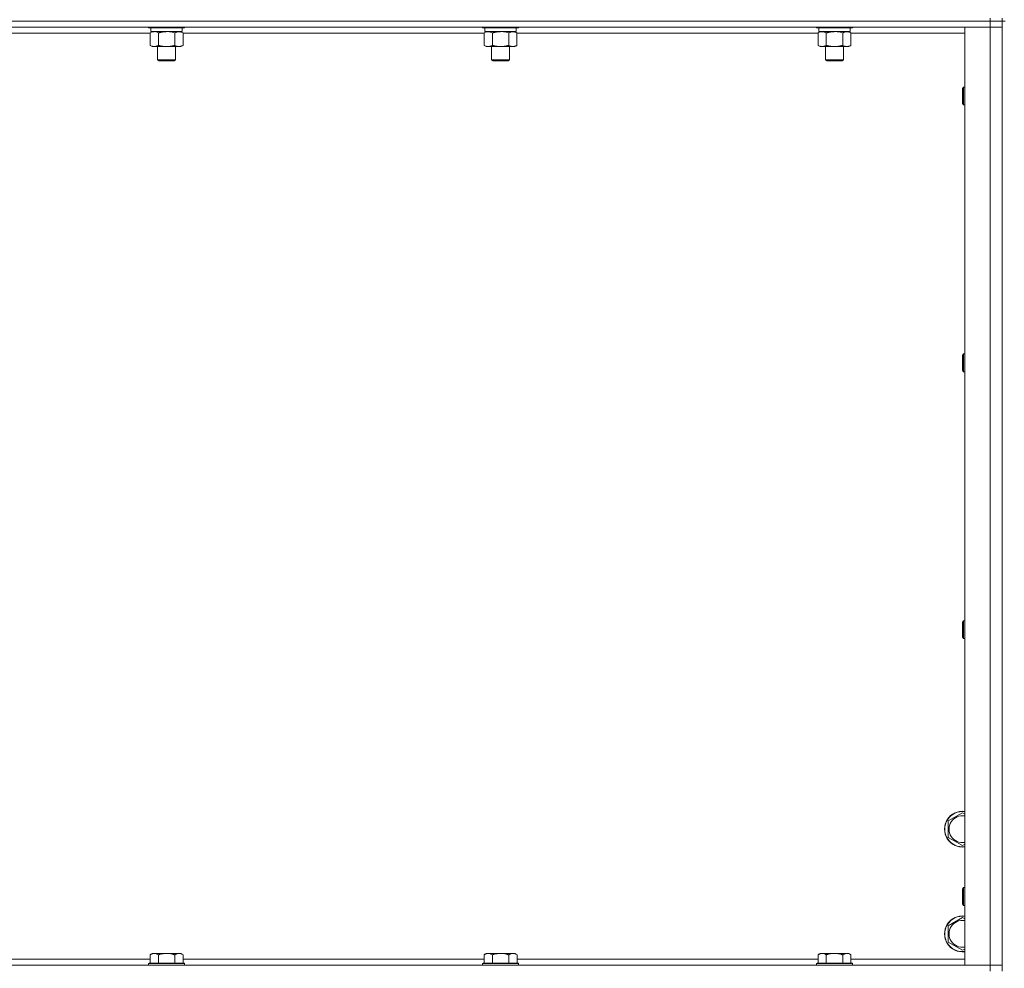
# Model space of a CAD drawing. Units: millimetres. Extents: x -15 to 45992, y -11 to 31500.
# Drawn here: x 31307 to 31965, y 21678 to 22312 of the extents above; entities that cross this region are included whole.
import ezdxf

# ---------------------------------------------------------------- set-up
doc = ezdxf.new("R2010")
doc.units = ezdxf.units.MM
doc.linetypes.add('K5LT_THIN', pattern=[0])
doc.layers.add('R', color=1, linetype='Continuous', true_color=0xff0000)
doc.layers.add('WELDING', color=7, linetype='Continuous', true_color=0xffffff)

msp = doc.modelspace()

# ---------------------------------------------------------------- linework, layer by layer
at = {"layer": 'R', "color": 7, "linetype": 'K5LT_THIN', "lineweight": 18}
for p, q in [((31955.39, 22311.43), (30631.39, 22311.43)), ((31955.39, 22311.43), (30631.39, 22311.43)), ((31955.39, 22313.43), (31955.39, 22311.43)), ((31963.39, 22311.43), (31955.39, 22311.43)), ((31955.39, 22311.43), (31963.39, 22311.43)), ((31955.39, 22311.43), (31955.39, 22307.43)), ((31963.39, 22313.43), (31963.39, 22311.43)), ((31963.39, 21676.43), (31963.39, 22311.43)), ((31965.39, 22311.43), (31963.39, 22311.43)), ((31955.39, 22307.43), (30631.39, 22307.43)), ((31394.02, 22303.43), (31192.76, 22303.43)), ((31392.99, 22307.43), (31392.99, 22307.23)), ((31416.99, 22307.23), (31392.99, 22307.23)), ((31392.99, 22307.23), (31393.16, 22306.93)), ((31416.82, 22306.93), (31393.16, 22306.93)), ((31394.02, 22303.58), (31395.49, 22304.43)), ((31394.02, 22303.58), (31394.02, 22295.28)), ((31394.49, 22306.93), (31394.49, 22304.43)), ((31415.49, 22304.43), (31394.49, 22304.43)), ((31399.5, 22303.58), (31399.5, 22295.28)), ((31410.47, 22303.58), (31410.47, 22295.28)), ((31415.96, 22303.58), (31414.49, 22304.43)), ((31415.49, 22306.93), (31415.49, 22304.43)), ((31415.96, 22303.58), (31415.96, 22295.28)), ((31617.22, 22303.43), (31415.96, 22303.43)), ((31416.99, 22307.23), (31416.82, 22306.93)), ((31416.99, 22307.43), (31416.99, 22307.23)), ((31616.19, 22307.43), (31616.19, 22307.23)), ((31640.19, 22307.23), (31616.19, 22307.23)), ((31616.19, 22307.23), (31616.36, 22306.93)), ((31640.02, 22306.93), (31616.36, 22306.93)), ((31617.22, 22303.58), (31618.69, 22304.43)), ((31617.22, 22303.58), (31617.22, 22295.28)), ((31617.69, 22306.93), (31617.69, 22304.43)), ((31638.69, 22304.43), (31617.69, 22304.43)), ((31622.7, 22303.58), (31622.7, 22295.28)), ((31633.67, 22303.58), (31633.67, 22295.28)), ((31639.16, 22303.58), (31637.69, 22304.43)), ((31638.69, 22306.93), (31638.69, 22304.43)), ((31639.16, 22303.58), (31639.16, 22295.28)), ((31840.42, 22303.43), (31639.16, 22303.43)), ((31640.19, 22307.23), (31640.02, 22306.93)), ((31640.19, 22307.43), (31640.19, 22307.23)), ((31839.39, 22307.43), (31839.39, 22307.23)), ((31863.39, 22307.23), (31839.39, 22307.23)), ((31839.39, 22307.23), (31839.56, 22306.93)), ((31863.22, 22306.93), (31839.56, 22306.93)), ((31840.42, 22303.58), (31841.89, 22304.43)), ((31840.42, 22303.58), (31840.42, 22295.28)), ((31840.89, 22306.93), (31840.89, 22304.43)), ((31861.89, 22304.43), (31840.89, 22304.43)), ((31845.9, 22303.58), (31845.9, 22295.28)), ((31856.87, 22303.58), (31856.87, 22295.28)), ((31862.36, 22303.58), (31860.89, 22304.43)), ((31861.89, 22306.93), (31861.89, 22304.43)), ((31862.36, 22303.58), (31862.36, 22295.28)), ((31938.39, 22303.43), (31862.36, 22303.43)), ((31863.39, 22307.23), (31863.22, 22306.93)), ((31863.39, 22307.43), (31863.39, 22307.23)), ((31938.39, 22307.43), (31955.39, 22307.43)), ((31938.39, 21680.43), (31938.39, 22307.43)), ((31955.39, 21680.43), (31955.39, 22307.43)), ((31955.39, 22307.43), (31963.39, 22307.43)), ((31963.39, 22307.43), (31955.39, 22307.43)), ((31394.02, 22295.28), (31395.49, 22294.43)), ((31415.96, 22295.28), (31414.49, 22294.43)), ((31617.22, 22295.28), (31618.69, 22294.43)), ((31639.16, 22295.28), (31637.69, 22294.43)), ((31840.42, 22295.28), (31841.89, 22294.43)), ((31862.36, 22295.28), (31860.89, 22294.43)), ((31404.99, 22294.43), (31395.49, 22294.43)), ((31398.99, 22294.43), (31398.99, 22285.51)), ((31414.49, 22294.43), (31404.99, 22294.43)), ((31410.99, 22294.43), (31410.99, 22285.51)), ((31628.19, 22294.43), (31618.69, 22294.43)), ((31622.19, 22294.43), (31622.19, 22285.51)), ((31637.69, 22294.43), (31628.19, 22294.43)), ((31634.19, 22294.43), (31634.19, 22285.51)), ((31851.39, 22294.43), (31841.89, 22294.43)), ((31845.39, 22294.43), (31845.39, 22285.51)), ((31860.89, 22294.43), (31851.39, 22294.43)), ((31857.39, 22294.43), (31857.39, 22285.51)), ((31410.99, 22285.51), (31398.99, 22285.51)), ((31398.99, 22285.51), (31399.99, 22284.93)), ((31409.99, 22284.93), (31399.99, 22284.93)), ((31410.99, 22285.51), (31409.99, 22284.93)), ((31634.19, 22285.51), (31622.19, 22285.51)), ((31622.19, 22285.51), (31623.19, 22284.93)), ((31633.19, 22284.93), (31623.19, 22284.93)), ((31634.19, 22285.51), (31633.19, 22284.93)), ((31857.39, 22285.51), (31845.39, 22285.51)), ((31845.39, 22285.51), (31846.39, 22284.93)), ((31856.39, 22284.93), (31846.39, 22284.93)), ((31857.39, 22285.51), (31856.39, 22284.93)), ((31937.47, 22267.43), (31936.89, 22266.43)), ((31936.89, 22256.43), (31936.89, 22266.43)), ((31938.39, 22267.43), (31937.47, 22267.43)), ((31937.47, 22255.43), (31937.47, 22267.43)), ((31937.47, 22255.43), (31936.89, 22256.43)), ((31938.39, 22255.43), (31937.47, 22255.43)), ((31937.47, 22089.1), (31936.89, 22088.1)), ((31936.89, 22078.1), (31936.89, 22088.1)), ((31938.39, 22089.1), (31937.47, 22089.1)), ((31937.47, 22077.1), (31937.47, 22089.1)), ((31937.47, 22077.1), (31936.89, 22078.1)), ((31938.39, 22077.1), (31937.47, 22077.1)), ((31937.47, 21910.76), (31936.89, 21909.76)), ((31936.89, 21899.76), (31936.89, 21909.76)), ((31938.39, 21910.76), (31937.47, 21910.76)), ((31937.47, 21898.76), (31937.47, 21910.76)), ((31937.47, 21898.76), (31936.89, 21899.76)), ((31938.39, 21898.76), (31937.47, 21898.76)), ((31927.39, 21776.92), (31936.89, 21782.4)), ((31936.89, 21782.4), (31938.39, 21781.54)), ((31927.39, 21765.95), (31927.39, 21776.92)), ((31936.89, 21760.46), (31927.39, 21765.95)), ((31938.39, 21761.33), (31936.89, 21760.46)), ((31937.47, 21732.43), (31936.89, 21731.43)), ((31936.89, 21721.43), (31936.89, 21731.43)), ((31938.39, 21732.43), (31937.47, 21732.43)), ((31937.47, 21720.43), (31937.47, 21732.43)), ((31937.47, 21720.43), (31936.89, 21721.43)), ((31938.39, 21720.43), (31937.47, 21720.43)), ((31927.39, 21706.92), (31936.89, 21712.4)), ((31936.89, 21712.4), (31938.39, 21711.54)), ((31927.39, 21695.95), (31927.39, 21706.92)), ((31936.89, 21690.46), (31927.39, 21695.95)), ((31938.39, 21691.33), (31936.89, 21690.46)), ((31192.79, 21684.43), (31393.99, 21684.43)), ((31395.46, 21688.43), (31393.99, 21687.43)), ((31393.99, 21681.93), (31393.99, 21687.43)), ((31395.46, 21688.43), (31396.74, 21688.43)), ((31396.74, 21688.43), (31404.99, 21688.43)), ((31399.49, 21681.93), (31399.49, 21687.43)), ((31404.99, 21688.43), (31413.24, 21688.43)), ((31410.49, 21681.93), (31410.49, 21687.43)), ((31413.24, 21688.43), (31414.52, 21688.43)), ((31414.52, 21688.43), (31415.99, 21687.43)), ((31415.99, 21681.93), (31415.99, 21687.43)), ((31415.99, 21684.43), (31617.19, 21684.43)), ((31618.66, 21688.43), (31617.19, 21687.43)), ((31617.19, 21681.93), (31617.19, 21687.43)), ((31618.66, 21688.43), (31619.94, 21688.43)), ((31619.94, 21688.43), (31628.19, 21688.43)), ((31622.69, 21681.93), (31622.69, 21687.43)), ((31628.19, 21688.43), (31636.44, 21688.43)), ((31633.69, 21681.93), (31633.69, 21687.43)), ((31636.44, 21688.43), (31637.72, 21688.43)), ((31637.72, 21688.43), (31639.19, 21687.43)), ((31639.19, 21681.93), (31639.19, 21687.43)), ((31639.19, 21684.43), (31840.39, 21684.43)), ((31841.86, 21688.43), (31840.39, 21687.43)), ((31840.39, 21681.93), (31840.39, 21687.43)), ((31841.86, 21688.43), (31843.14, 21688.43)), ((31843.14, 21688.43), (31851.39, 21688.43)), ((31845.89, 21681.93), (31845.89, 21687.43)), ((31851.39, 21688.43), (31859.64, 21688.43)), ((31856.89, 21681.93), (31856.89, 21687.43)), ((31859.64, 21688.43), (31860.92, 21688.43)), ((31860.92, 21688.43), (31862.39, 21687.43)), ((31862.39, 21681.93), (31862.39, 21687.43)), ((31862.39, 21684.43), (31938.39, 21684.43)), ((30631.39, 21680.43), (31955.39, 21680.43)), ((31393.29, 21681.93), (31392.99, 21681.63)), ((31392.99, 21680.43), (31392.99, 21681.63)), ((31392.99, 21681.63), (31404.99, 21681.63)), ((31393.29, 21681.93), (31404.99, 21681.93)), ((31404.99, 21681.93), (31416.69, 21681.93)), ((31404.99, 21681.63), (31416.99, 21681.63)), ((31416.69, 21681.93), (31416.99, 21681.63)), ((31416.99, 21680.43), (31416.99, 21681.63)), ((31616.49, 21681.93), (31616.19, 21681.63)), ((31616.19, 21680.43), (31616.19, 21681.63)), ((31616.19, 21681.63), (31628.19, 21681.63)), ((31616.49, 21681.93), (31628.19, 21681.93)), ((31628.19, 21681.93), (31639.89, 21681.93)), ((31628.19, 21681.63), (31640.19, 21681.63)), ((31639.89, 21681.93), (31640.19, 21681.63)), ((31640.19, 21680.43), (31640.19, 21681.63)), ((31839.69, 21681.93), (31839.39, 21681.63)), ((31839.39, 21680.43), (31839.39, 21681.63)), ((31839.39, 21681.63), (31851.39, 21681.63)), ((31839.69, 21681.93), (31851.39, 21681.93)), ((31851.39, 21681.93), (31863.09, 21681.93)), ((31851.39, 21681.63), (31863.39, 21681.63)), ((31863.09, 21681.93), (31863.39, 21681.63)), ((31863.39, 21680.43), (31863.39, 21681.63)), ((31955.39, 21680.43), (31938.39, 21680.43)), ((31963.39, 21680.43), (31955.39, 21680.43)), ((31955.39, 21680.43), (31963.39, 21680.43)), ((31955.39, 21676.43), (31955.39, 21680.43))]:
    msp.add_line(p, q, dxfattribs=at)
for centre, radius, start, end in [((31936.89, 21771.43), 12, 82.81924, 277.18076), ((31936.89, 21771.43), 11.83, 82.71351, 277.28649), ((31936.89, 21771.43), 8.97, 80.37625, 279.62375), ((31936.89, 21701.43), 12, 82.81924, 277.18076), ((31936.89, 21701.43), 11.83, 82.71351, 277.28649), ((31936.89, 21701.43), 8.97, 80.37625, 279.62375)]:
    msp.add_arc(centre, radius, start, end, dxfattribs=at)
at = {"layer": 'WELDING', "color": 7, "linetype": 'K5LT_THIN', "lineweight": 18}
for p, q in [((31394.56, 22303.87), (31394.02, 22303.58)), ((31395.46, 22304.23), (31394.56, 22303.87)), ((31396.39, 22304.41), (31395.46, 22304.23)), ((31396.76, 22304.43), (31396.39, 22304.41)), ((31397.69, 22304.33), (31396.76, 22304.43)), ((31398.6, 22304.03), (31397.69, 22304.33)), ((31399.5, 22303.58), (31398.6, 22304.03)), ((31406.84, 22304.33), (31404.99, 22304.43)), ((31408.67, 22304.03), (31406.84, 22304.33)), ((31410.47, 22303.58), (31408.67, 22304.03)), ((31617.76, 22303.87), (31617.22, 22303.58)), ((31618.66, 22304.23), (31617.76, 22303.87)), ((31619.59, 22304.41), (31618.66, 22304.23)), ((31619.96, 22304.43), (31619.59, 22304.41)), ((31630.04, 22304.33), (31628.19, 22304.43)), ((31631.87, 22304.03), (31630.04, 22304.33)), ((31633.67, 22303.58), (31631.87, 22304.03)), ((31840.96, 22303.87), (31840.42, 22303.58)), ((31841.86, 22304.23), (31840.96, 22303.87)), ((31842.79, 22304.41), (31841.86, 22304.23)), ((31843.16, 22304.43), (31842.79, 22304.41)), ((31853.24, 22304.33), (31851.39, 22304.43)), ((31855.07, 22304.03), (31853.24, 22304.33)), ((31856.87, 22303.58), (31855.07, 22304.03))]:
    msp.add_line(p, q, dxfattribs=at)
for points, knots in [([(31404.99, 22304.43), (31404.81, 22304.43), (31404.44, 22304.43), (31403.89, 22304.4), (31403.33, 22304.35), (31402.85, 22304.3), (31402.49, 22304.25), (31402.26, 22304.21), (31402.09, 22304.18), (31401.91, 22304.15), (31401.74, 22304.12), (31401.57, 22304.09), (31401.37, 22304.05), (31401.16, 22304), (31400.84, 22303.93), (31400.52, 22303.86), (31400.21, 22303.78), (31399.97, 22303.71), (31399.74, 22303.65), (31399.58, 22303.61), (31399.5, 22303.58)], [0, 0, 0, 0, 0.426692, 0.853385, 1.280077, 1.70677, 1.976977, 2.112081, 2.247185, 2.382289, 2.517392, 2.652496, 2.7876, 2.975699, 3.163798, 3.539996, 3.728096, 3.916195, 4.104294, 4.292393, 4.292393, 4.292393, 4.292393]), ([(31413.22, 22304.43), (31413.09, 22304.43), (31412.84, 22304.42), (31412.47, 22304.37), (31412.11, 22304.29), (31411.64, 22304.15), (31411.1, 22303.92), (31410.68, 22303.7), (31410.47, 22303.58)], [0, 0, 0, 0, 1.192024, 2.404251, 3.60809, 4.765234, 6.955738, 9, 9, 9, 9]), ([(31415.96, 22303.58), (31415.67, 22303.75), (31415.23, 22303.97), (31414.67, 22304.18), (31414.29, 22304.3), (31413.93, 22304.37), (31413.57, 22304.42), (31413.33, 22304.43), (31413.22, 22304.43)], [0, 0, 0, 0, 2.905563, 4.375924, 5.511195, 6.679161, 7.850161, 9, 9, 9, 9]), ([(31622.7, 22303.58), (31622.42, 22303.75), (31621.98, 22303.97), (31621.42, 22304.18), (31621.03, 22304.3), (31620.68, 22304.37), (31620.32, 22304.42), (31620.08, 22304.43), (31619.96, 22304.43)], [0, 0, 0, 0, 2.905563, 4.375924, 5.511195, 6.679161, 7.850161, 9, 9, 9, 9]), ([(31628.19, 22304.43), (31628.01, 22304.43), (31627.64, 22304.43), (31627.09, 22304.4), (31626.53, 22304.35), (31626.05, 22304.3), (31625.69, 22304.25), (31625.46, 22304.21), (31625.29, 22304.18), (31625.11, 22304.15), (31624.94, 22304.12), (31624.77, 22304.09), (31624.57, 22304.05), (31624.36, 22304), (31624.04, 22303.93), (31623.72, 22303.86), (31623.41, 22303.78), (31623.17, 22303.71), (31622.94, 22303.65), (31622.78, 22303.61), (31622.7, 22303.58)], [0, 0, 0, 0, 0.426692, 0.853385, 1.280077, 1.70677, 1.976977, 2.112081, 2.247185, 2.382289, 2.517392, 2.652496, 2.7876, 2.975699, 3.163798, 3.539996, 3.728096, 3.916195, 4.104294, 4.292393, 4.292393, 4.292393, 4.292393]), ([(31636.42, 22304.43), (31636.29, 22304.43), (31636.04, 22304.42), (31635.67, 22304.37), (31635.31, 22304.29), (31634.84, 22304.15), (31634.3, 22303.92), (31633.88, 22303.7), (31633.67, 22303.58)], [0, 0, 0, 0, 1.192024, 2.404251, 3.60809, 4.765234, 6.955738, 9, 9, 9, 9]), ([(31639.16, 22303.58), (31638.87, 22303.75), (31638.43, 22303.97), (31637.87, 22304.18), (31637.49, 22304.3), (31637.13, 22304.37), (31636.77, 22304.42), (31636.53, 22304.43), (31636.42, 22304.43)], [0, 0, 0, 0, 2.905563, 4.375924, 5.511195, 6.679161, 7.850161, 9, 9, 9, 9]), ([(31845.9, 22303.58), (31845.62, 22303.75), (31845.18, 22303.97), (31844.62, 22304.18), (31844.23, 22304.3), (31843.88, 22304.37), (31843.52, 22304.42), (31843.28, 22304.43), (31843.16, 22304.43)], [0, 0, 0, 0, 2.905563, 4.375924, 5.511195, 6.679161, 7.850161, 9, 9, 9, 9]), ([(31851.39, 22304.43), (31851.21, 22304.43), (31850.84, 22304.43), (31850.29, 22304.4), (31849.73, 22304.35), (31849.25, 22304.3), (31848.89, 22304.25), (31848.66, 22304.21), (31848.49, 22304.18), (31848.31, 22304.15), (31848.14, 22304.12), (31847.97, 22304.09), (31847.77, 22304.05), (31847.56, 22304), (31847.24, 22303.93), (31846.92, 22303.86), (31846.61, 22303.78), (31846.37, 22303.71), (31846.14, 22303.65), (31845.98, 22303.61), (31845.9, 22303.58)], [0, 0, 0, 0, 0.426692, 0.853385, 1.280077, 1.70677, 1.976977, 2.112081, 2.247185, 2.382289, 2.517392, 2.652496, 2.7876, 2.975699, 3.163798, 3.539996, 3.728096, 3.916195, 4.104294, 4.292393, 4.292393, 4.292393, 4.292393]), ([(31859.62, 22304.43), (31859.49, 22304.43), (31859.24, 22304.42), (31858.87, 22304.37), (31858.51, 22304.29), (31858.04, 22304.15), (31857.5, 22303.92), (31857.08, 22303.7), (31856.87, 22303.58)], [0, 0, 0, 0, 1.192024, 2.404251, 3.60809, 4.765234, 6.955738, 9, 9, 9, 9]), ([(31862.36, 22303.58), (31862.07, 22303.75), (31861.63, 22303.97), (31861.07, 22304.18), (31860.69, 22304.3), (31860.33, 22304.37), (31859.97, 22304.42), (31859.73, 22304.43), (31859.62, 22304.43)], [0, 0, 0, 0, 2.905563, 4.375924, 5.511195, 6.679161, 7.850161, 9, 9, 9, 9]), ([(31394.02, 22295.28), (31394.34, 22295.09), (31394.81, 22294.86), (31395.39, 22294.65), (31395.73, 22294.56), (31396.03, 22294.49), (31396.38, 22294.44), (31396.73, 22294.43), (31397.09, 22294.44), (31397.39, 22294.48), (31397.73, 22294.54), (31398.18, 22294.66), (31398.78, 22294.89), (31399.25, 22295.13), (31399.5, 22295.28)], [0, 0, 0, 0, 2.72415, 3.912285, 4.716446, 5.530362, 6.353984, 7.500189, 8.40607, 9.211142, 9.998759, 11.128707, 12.847273, 15, 15, 15, 15]), ([(31399.5, 22295.28), (31399.61, 22295.25), (31399.87, 22295.18), (31400.22, 22295.08), (31400.54, 22295), (31400.85, 22294.93), (31401.22, 22294.85), (31401.56, 22294.78), (31401.81, 22294.73), (31402.04, 22294.69), (31402.32, 22294.64), (31402.75, 22294.58), (31403.21, 22294.52), (31403.71, 22294.48), (31404.07, 22294.46), (31404.35, 22294.44), (31404.56, 22294.44), (31404.78, 22294.43), (31404.92, 22294.43), (31404.99, 22294.43)], [0, 0, 0, 0, 0.253231, 0.633077, 0.823001, 1.012924, 1.39277, 1.683866, 1.829413, 1.974961, 2.22598, 2.476999, 2.979038, 3.307633, 3.636228, 3.800526, 3.964824, 4.129121, 4.293419, 4.293419, 4.293419, 4.293419]), ([(31404.99, 22294.43), (31405.05, 22294.43), (31405.17, 22294.43), (31405.34, 22294.43), (31405.52, 22294.44), (31405.7, 22294.45), (31405.88, 22294.45), (31406.11, 22294.47), (31406.52, 22294.5), (31407, 22294.55), (31407.47, 22294.61), (31407.82, 22294.67), (31408.18, 22294.73), (31408.54, 22294.8), (31408.9, 22294.88), (31409.24, 22294.95), (31409.56, 22295.03), (31409.87, 22295.11), (31410.17, 22295.19), (31410.37, 22295.25), (31410.47, 22295.28)], [0, 0, 0, 0, 0.13683, 0.27366, 0.41049, 0.54732, 0.68415, 0.820981, 1.094641, 1.641961, 1.915621, 2.189281, 2.472595, 2.755908, 3.039221, 3.322535, 3.565256, 3.807977, 4.050698, 4.293419, 4.293419, 4.293419, 4.293419]), ([(31410.47, 22295.28), (31410.8, 22295.09), (31411.27, 22294.86), (31411.84, 22294.65), (31412.19, 22294.56), (31412.49, 22294.49), (31412.83, 22294.44), (31413.19, 22294.43), (31413.54, 22294.44), (31413.85, 22294.48), (31414.18, 22294.54), (31414.63, 22294.66), (31415.24, 22294.89), (31415.7, 22295.13), (31415.96, 22295.28)], [0, 0, 0, 0, 2.72415, 3.912285, 4.716446, 5.530362, 6.353984, 7.500189, 8.40607, 9.211142, 9.998759, 11.128707, 12.847273, 15, 15, 15, 15]), ([(31617.22, 22295.28), (31617.54, 22295.09), (31618.01, 22294.86), (31618.59, 22294.65), (31618.93, 22294.56), (31619.23, 22294.49), (31619.58, 22294.44), (31619.93, 22294.43), (31620.29, 22294.44), (31620.59, 22294.48), (31620.93, 22294.54), (31621.38, 22294.66), (31621.98, 22294.89), (31622.45, 22295.13), (31622.7, 22295.28)], [0, 0, 0, 0, 2.72415, 3.912285, 4.716446, 5.530362, 6.353984, 7.500189, 8.40607, 9.211142, 9.998759, 11.128707, 12.847273, 15, 15, 15, 15]), ([(31622.7, 22295.28), (31622.81, 22295.25), (31623.07, 22295.18), (31623.42, 22295.08), (31623.74, 22295), (31624.05, 22294.93), (31624.42, 22294.85), (31624.76, 22294.78), (31625.01, 22294.73), (31625.24, 22294.69), (31625.52, 22294.64), (31625.95, 22294.58), (31626.41, 22294.52), (31626.91, 22294.48), (31627.27, 22294.46), (31627.55, 22294.44), (31627.76, 22294.44), (31627.98, 22294.43), (31628.12, 22294.43), (31628.19, 22294.43)], [0, 0, 0, 0, 0.253231, 0.633077, 0.823001, 1.012924, 1.39277, 1.683866, 1.829413, 1.974961, 2.22598, 2.476999, 2.979038, 3.307633, 3.636228, 3.800526, 3.964824, 4.129121, 4.293419, 4.293419, 4.293419, 4.293419]), ([(31628.19, 22294.43), (31628.25, 22294.43), (31628.37, 22294.43), (31628.54, 22294.43), (31628.72, 22294.44), (31628.9, 22294.45), (31629.08, 22294.45), (31629.31, 22294.47), (31629.72, 22294.5), (31630.2, 22294.55), (31630.67, 22294.61), (31631.02, 22294.67), (31631.38, 22294.73), (31631.74, 22294.8), (31632.1, 22294.88), (31632.44, 22294.95), (31632.76, 22295.03), (31633.07, 22295.11), (31633.37, 22295.19), (31633.57, 22295.25), (31633.67, 22295.28)], [0, 0, 0, 0, 0.13683, 0.27366, 0.41049, 0.54732, 0.68415, 0.820981, 1.094641, 1.641961, 1.915621, 2.189281, 2.472595, 2.755908, 3.039221, 3.322535, 3.565256, 3.807977, 4.050698, 4.293419, 4.293419, 4.293419, 4.293419]), ([(31633.67, 22295.28), (31634, 22295.09), (31634.47, 22294.86), (31635.04, 22294.65), (31635.39, 22294.56), (31635.69, 22294.49), (31636.03, 22294.44), (31636.39, 22294.43), (31636.74, 22294.44), (31637.05, 22294.48), (31637.38, 22294.54), (31637.83, 22294.66), (31638.44, 22294.89), (31638.9, 22295.13), (31639.16, 22295.28)], [0, 0, 0, 0, 2.72415, 3.912285, 4.716446, 5.530362, 6.353984, 7.500189, 8.40607, 9.211142, 9.998759, 11.128707, 12.847273, 15, 15, 15, 15]), ([(31840.42, 22295.28), (31840.74, 22295.09), (31841.21, 22294.86), (31841.79, 22294.65), (31842.13, 22294.56), (31842.43, 22294.49), (31842.78, 22294.44), (31843.13, 22294.43), (31843.49, 22294.44), (31843.79, 22294.48), (31844.13, 22294.54), (31844.58, 22294.66), (31845.18, 22294.89), (31845.65, 22295.13), (31845.9, 22295.28)], [0, 0, 0, 0, 2.72415, 3.912285, 4.716446, 5.530362, 6.353984, 7.500189, 8.40607, 9.211142, 9.998759, 11.128707, 12.847273, 15, 15, 15, 15]), ([(31845.9, 22295.28), (31846.01, 22295.25), (31846.27, 22295.18), (31846.62, 22295.08), (31846.94, 22295), (31847.25, 22294.93), (31847.62, 22294.85), (31847.96, 22294.78), (31848.21, 22294.73), (31848.44, 22294.69), (31848.72, 22294.64), (31849.15, 22294.58), (31849.61, 22294.52), (31850.11, 22294.48), (31850.47, 22294.46), (31850.75, 22294.44), (31850.96, 22294.44), (31851.18, 22294.43), (31851.32, 22294.43), (31851.39, 22294.43)], [0, 0, 0, 0, 0.253231, 0.633077, 0.823001, 1.012924, 1.39277, 1.683866, 1.829413, 1.974961, 2.22598, 2.476999, 2.979038, 3.307633, 3.636228, 3.800526, 3.964824, 4.129121, 4.293419, 4.293419, 4.293419, 4.293419]), ([(31851.39, 22294.43), (31851.45, 22294.43), (31851.57, 22294.43), (31851.74, 22294.43), (31851.92, 22294.44), (31852.1, 22294.45), (31852.28, 22294.45), (31852.51, 22294.47), (31852.92, 22294.5), (31853.4, 22294.55), (31853.87, 22294.61), (31854.22, 22294.67), (31854.58, 22294.73), (31854.94, 22294.8), (31855.3, 22294.88), (31855.64, 22294.95), (31855.96, 22295.03), (31856.27, 22295.11), (31856.57, 22295.19), (31856.77, 22295.25), (31856.87, 22295.28)], [0, 0, 0, 0, 0.13683, 0.27366, 0.41049, 0.54732, 0.68415, 0.820981, 1.094641, 1.641961, 1.915621, 2.189281, 2.472595, 2.755908, 3.039221, 3.322535, 3.565256, 3.807977, 4.050698, 4.293419, 4.293419, 4.293419, 4.293419]), ([(31856.87, 22295.28), (31857.2, 22295.09), (31857.67, 22294.86), (31858.24, 22294.65), (31858.59, 22294.56), (31858.89, 22294.49), (31859.23, 22294.44), (31859.59, 22294.43), (31859.94, 22294.44), (31860.25, 22294.48), (31860.58, 22294.54), (31861.03, 22294.66), (31861.64, 22294.89), (31862.1, 22295.13), (31862.36, 22295.28)], [0, 0, 0, 0, 2.72415, 3.912285, 4.716446, 5.530362, 6.353984, 7.500189, 8.40607, 9.211142, 9.998759, 11.128707, 12.847273, 15, 15, 15, 15]), ([(31393.99, 21687.43), (31394.17, 21687.56), (31394.46, 21687.73), (31394.92, 21687.98), (31395.34, 21688.17), (31395.8, 21688.31), (31396.19, 21688.4), (31396.51, 21688.43), (31396.68, 21688.43), (31396.74, 21688.43)], [0, 0, 0, 0, 2.066603, 3.173746, 5.147824, 6.604769, 8.158967, 9.382212, 10, 10, 10, 10]), ([(31396.74, 21688.43), (31396.87, 21688.43), (31397.12, 21688.42), (31397.51, 21688.35), (31397.95, 21688.24), (31398.37, 21688.07), (31398.9, 21687.81), (31399.25, 21687.59), (31399.49, 21687.43)], [0, 0, 0, 0, 1.223859, 2.39982, 3.845706, 5.448847, 6.557806, 9, 9, 9, 9]), ([(31399.49, 21687.43), (31399.57, 21687.46), (31399.78, 21687.53), (31400.24, 21687.67), (31401, 21687.9), (31401.87, 21688.1), (31402.72, 21688.25), (31403.43, 21688.35), (31404.19, 21688.42), (31404.72, 21688.43), (31404.99, 21688.43)], [0, 0, 0, 0, 1.170005, 3.120015, 6.630031, 12.279253, 15.436318, 18.593383, 22.296691, 26, 26, 26, 26]), ([(31404.99, 21688.43), (31405.24, 21688.43), (31405.75, 21688.42), (31406.46, 21688.36), (31407.12, 21688.28), (31407.98, 21688.13), (31408.87, 21687.93), (31409.79, 21687.66), (31410.26, 21687.51), (31410.49, 21687.43)], [0, 0, 0, 0, 3.52154, 7.04308, 9.904366, 12.765651, 19.140348, 22.570174, 26, 26, 26, 26]), ([(31410.49, 21687.43), (31410.67, 21687.56), (31410.96, 21687.73), (31411.42, 21687.98), (31411.84, 21688.17), (31412.3, 21688.31), (31412.69, 21688.4), (31413.01, 21688.43), (31413.18, 21688.43), (31413.24, 21688.43)], [0, 0, 0, 0, 2.066603, 3.173746, 5.147824, 6.604769, 8.158967, 9.382212, 10, 10, 10, 10]), ([(31413.24, 21688.43), (31413.37, 21688.43), (31413.62, 21688.42), (31414.01, 21688.35), (31414.45, 21688.24), (31414.87, 21688.07), (31415.4, 21687.81), (31415.75, 21687.59), (31415.99, 21687.43)], [0, 0, 0, 0, 1.223859, 2.39982, 3.845706, 5.448847, 6.557806, 9, 9, 9, 9]), ([(31617.19, 21687.43), (31617.37, 21687.56), (31617.66, 21687.73), (31618.12, 21687.98), (31618.54, 21688.17), (31619, 21688.31), (31619.39, 21688.4), (31619.71, 21688.43), (31619.88, 21688.43), (31619.94, 21688.43)], [0, 0, 0, 0, 2.066603, 3.173746, 5.147824, 6.604769, 8.158967, 9.382212, 10, 10, 10, 10]), ([(31619.94, 21688.43), (31620.07, 21688.43), (31620.32, 21688.42), (31620.71, 21688.35), (31621.15, 21688.24), (31621.57, 21688.07), (31622.1, 21687.81), (31622.45, 21687.59), (31622.69, 21687.43)], [0, 0, 0, 0, 1.223859, 2.39982, 3.845706, 5.448847, 6.557806, 9, 9, 9, 9]), ([(31622.69, 21687.43), (31622.77, 21687.46), (31622.98, 21687.53), (31623.44, 21687.67), (31624.2, 21687.9), (31625.07, 21688.1), (31625.92, 21688.25), (31626.63, 21688.35), (31627.39, 21688.42), (31627.92, 21688.43), (31628.19, 21688.43)], [0, 0, 0, 0, 1.170005, 3.120015, 6.630031, 12.279253, 15.436318, 18.593383, 22.296691, 26, 26, 26, 26]), ([(31628.19, 21688.43), (31628.44, 21688.43), (31628.95, 21688.42), (31629.66, 21688.36), (31630.32, 21688.28), (31631.18, 21688.13), (31632.07, 21687.93), (31632.99, 21687.66), (31633.46, 21687.51), (31633.69, 21687.43)], [0, 0, 0, 0, 3.52154, 7.04308, 9.904366, 12.765651, 19.140348, 22.570174, 26, 26, 26, 26]), ([(31633.69, 21687.43), (31633.87, 21687.56), (31634.16, 21687.73), (31634.62, 21687.98), (31635.04, 21688.17), (31635.5, 21688.31), (31635.89, 21688.4), (31636.21, 21688.43), (31636.38, 21688.43), (31636.44, 21688.43)], [0, 0, 0, 0, 2.066603, 3.173746, 5.147824, 6.604769, 8.158967, 9.382212, 10, 10, 10, 10]), ([(31636.44, 21688.43), (31636.57, 21688.43), (31636.82, 21688.42), (31637.21, 21688.35), (31637.65, 21688.24), (31638.07, 21688.07), (31638.6, 21687.81), (31638.95, 21687.59), (31639.19, 21687.43)], [0, 0, 0, 0, 1.223859, 2.39982, 3.845706, 5.448847, 6.557806, 9, 9, 9, 9]), ([(31840.39, 21687.43), (31840.57, 21687.56), (31840.86, 21687.73), (31841.32, 21687.98), (31841.74, 21688.17), (31842.2, 21688.31), (31842.59, 21688.4), (31842.91, 21688.43), (31843.08, 21688.43), (31843.14, 21688.43)], [0, 0, 0, 0, 2.066603, 3.173746, 5.147824, 6.604769, 8.158967, 9.382212, 10, 10, 10, 10]), ([(31843.14, 21688.43), (31843.27, 21688.43), (31843.52, 21688.42), (31843.91, 21688.35), (31844.35, 21688.24), (31844.77, 21688.07), (31845.3, 21687.81), (31845.65, 21687.59), (31845.89, 21687.43)], [0, 0, 0, 0, 1.223859, 2.39982, 3.845706, 5.448847, 6.557806, 9, 9, 9, 9]), ([(31845.89, 21687.43), (31845.97, 21687.46), (31846.18, 21687.53), (31846.64, 21687.67), (31847.4, 21687.9), (31848.27, 21688.1), (31849.12, 21688.25), (31849.83, 21688.35), (31850.59, 21688.42), (31851.12, 21688.43), (31851.39, 21688.43)], [0, 0, 0, 0, 1.170005, 3.120015, 6.630031, 12.279253, 15.436318, 18.593383, 22.296691, 26, 26, 26, 26]), ([(31851.39, 21688.43), (31851.64, 21688.43), (31852.15, 21688.42), (31852.86, 21688.36), (31853.52, 21688.28), (31854.38, 21688.13), (31855.27, 21687.93), (31856.19, 21687.66), (31856.66, 21687.51), (31856.89, 21687.43)], [0, 0, 0, 0, 3.52154, 7.04308, 9.904366, 12.765651, 19.140348, 22.570174, 26, 26, 26, 26]), ([(31856.89, 21687.43), (31857.07, 21687.56), (31857.36, 21687.73), (31857.82, 21687.98), (31858.24, 21688.17), (31858.7, 21688.31), (31859.09, 21688.4), (31859.41, 21688.43), (31859.58, 21688.43), (31859.64, 21688.43)], [0, 0, 0, 0, 2.066603, 3.173746, 5.147824, 6.604769, 8.158967, 9.382212, 10, 10, 10, 10]), ([(31859.64, 21688.43), (31859.77, 21688.43), (31860.02, 21688.42), (31860.41, 21688.35), (31860.85, 21688.24), (31861.27, 21688.07), (31861.8, 21687.81), (31862.15, 21687.59), (31862.39, 21687.43)], [0, 0, 0, 0, 1.223859, 2.39982, 3.845706, 5.448847, 6.557806, 9, 9, 9, 9])]:
    msp.add_open_spline(points, degree=3, knots=knots, dxfattribs=at)

doc.saveas('drawing.dxf')
